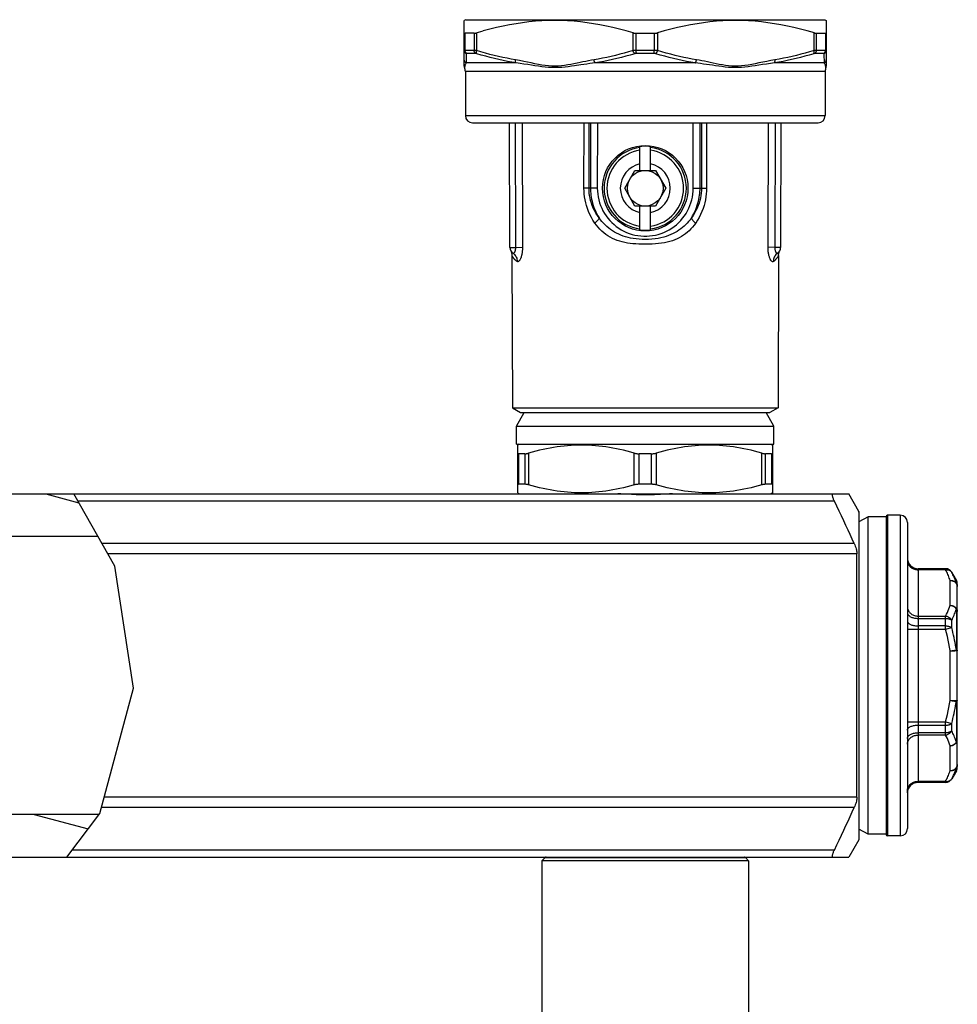
# Model space of a CAD drawing. Extents: x 478 to 588, y -1 to 171.
# Drawn here: x 545 to 584, y 37 to 79 of the extents above; entities that cross this region are included whole.
import ezdxf

# ---------------------------------------------------------------- set-up
doc = ezdxf.new("R2010")
doc.units = 0
doc.header["$LTSCALE"] = 10
doc.header["$MEASUREMENT"] = 0
doc.layers.get('0').update_dxf_attribs({"linetype": 'CONTINUOUS'})

msp = doc.modelspace()

# ---------------------------------------------------------------- linework, layer by layer
at = {"linetype": 'Continuous'}
for p, q in [((563.454, 78.889), (563.393, 78.853)), ((563.393, 76.926), (563.393, 78.853)), ((563.454, 78.889), (578.572, 78.889)), ((578.572, 78.889), (578.633, 78.853)), ((578.633, 78.853), (578.633, 76.926)), ((563.427, 77.596), (563.427, 78.316)), ((563.805, 78.316), (563.427, 78.316)), ((563.805, 78.316), (563.805, 77.596)), ((563.908, 78.335), (563.908, 77.587)), ((570.499, 77.587), (570.499, 78.335)), ((570.636, 78.316), (571.391, 78.316)), ((570.636, 77.579), (570.636, 78.316)), ((571.391, 78.316), (571.391, 77.596)), ((571.528, 78.335), (571.528, 77.587)), ((578.119, 77.587), (578.119, 78.335)), ((578.222, 77.596), (578.222, 78.316)), ((578.222, 78.316), (578.6, 78.316)), ((578.6, 78.316), (578.6, 77.596)), ((563.805, 77.596), (563.427, 77.596)), ((571.391, 77.596), (570.636, 77.596)), ((578.6, 77.596), (578.222, 77.596)), ((563.868, 77.466), (563.494, 77.466)), ((571.388, 77.466), (570.639, 77.466)), ((578.533, 77.466), (578.158, 77.466)), ((578.555, 77.133), (578.554, 77.21)), ((565.573, 77.068), (563.471, 77.068)), ((573.116, 77.068), (568.911, 77.068)), ((578.556, 77.068), (576.454, 77.068)), ((578.613, 76.911), (578.606, 76.937)), ((578.588, 76.704), (563.438, 76.704)), ((563.438, 76.704), (563.438, 74.847)), ((578.588, 76.704), (578.588, 74.847)), ((563.438, 74.847), (578.588, 74.847)), ((563.738, 74.547), (578.288, 74.547)), ((565.312, 69.298), (565.297, 74.547)), ((565.532, 74.547), (565.547, 69.292)), ((565.826, 74.547), (565.843, 69.3)), ((568.432, 71.79), (568.435, 74.547)), ((568.645, 71.789), (568.648, 74.547)), ((568.708, 74.547), (568.706, 71.789)), ((568.997, 74.547), (568.995, 71.788)), ((573.031, 71.788), (573.029, 74.547)), ((573.321, 71.789), (573.319, 74.547)), ((573.379, 74.547), (573.382, 71.789)), ((573.592, 74.547), (573.594, 71.79)), ((576.184, 69.3), (576.2, 74.547)), ((576.479, 69.299), (576.495, 74.547)), ((576.729, 74.547), (576.714, 69.298)), ((570.788, 72.539), (570.788, 73.558)), ((571.238, 72.539), (571.238, 73.558)), ((570.147, 71.789), (570.58, 72.539)), ((570.58, 72.539), (571.446, 72.539)), ((571.446, 72.539), (571.879, 71.789)), ((568.554, 71.79), (568.432, 71.79)), ((568.6, 71.79), (568.554, 71.79)), ((568.706, 71.789), (568.645, 71.789)), ((568.729, 71.789), (568.706, 71.789)), ((568.788, 71.789), (568.729, 71.789)), ((568.869, 71.788), (568.788, 71.789)), ((568.963, 71.788), (568.869, 71.788)), ((568.995, 71.788), (568.963, 71.788)), ((570.58, 71.039), (570.147, 71.789)), ((571.879, 71.789), (571.446, 71.039)), ((573.158, 71.788), (573.239, 71.789)), ((573.239, 71.789), (573.297, 71.789)), ((573.297, 71.789), (573.321, 71.789)), ((573.321, 71.789), (573.382, 71.789)), ((573.382, 71.789), (573.408, 71.789)), ((573.408, 71.789), (573.448, 71.79)), ((573.448, 71.79), (573.5, 71.79)), ((573.5, 71.79), (573.594, 71.79)), ((571.446, 71.039), (570.58, 71.039)), ((570.788, 70.02), (570.788, 71.039)), ((571.238, 70.02), (571.238, 71.039)), ((565.312, 69.298), (565.547, 69.299)), ((565.547, 69.299), (565.843, 69.3)), ((576.479, 69.299), (576.184, 69.3)), ((576.714, 69.298), (576.555, 69.299)), ((565.349, 69.156), (565.349, 69.156)), ((565.349, 69.155), (565.361, 69.131)), ((565.4, 68.956), (565.418, 62.538)), ((565.428, 69.063), (565.428, 69.063)), ((565.445, 69.05), (565.445, 69.05)), ((576.627, 68.956), (576.608, 62.538)), ((576.666, 69.131), (576.677, 69.155)), ((576.678, 69.156), (576.678, 69.156)), ((565.418, 62.538), (576.608, 62.538)), ((565.418, 62.538), (565.763, 62.339)), ((565.598, 61.761), (565.919, 62.339)), ((565.763, 62.339), (576.263, 62.339)), ((576.428, 61.761), (576.108, 62.339)), ((576.608, 62.538), (576.263, 62.339)), ((565.598, 61.761), (576.428, 61.761)), ((565.598, 61.011), (565.598, 61.761)), ((576.428, 61.011), (576.428, 61.761)), ((565.598, 61.011), (576.428, 61.011)), ((565.704, 61.003), (565.643, 60.968)), ((565.704, 61.003), (576.322, 61.003)), ((576.322, 61.003), (576.383, 60.968)), ((565.643, 58.954), (565.643, 60.968)), ((565.694, 59.318), (565.694, 60.604)), ((565.949, 60.604), (565.694, 60.604)), ((565.949, 60.604), (565.949, 59.318)), ((566.104, 60.632), (566.104, 59.291)), ((570.553, 59.291), (570.553, 60.632)), ((571.268, 60.604), (570.758, 60.604)), ((570.758, 59.318), (570.758, 60.604)), ((571.268, 60.604), (571.268, 59.318)), ((571.474, 60.632), (571.474, 59.291)), ((575.923, 59.291), (575.923, 60.632)), ((576.077, 59.318), (576.077, 60.604)), ((576.332, 60.604), (576.077, 60.604)), ((576.332, 60.604), (576.332, 59.318)), ((576.383, 58.954), (576.383, 60.968)), ((565.949, 59.318), (565.694, 59.318)), ((571.268, 59.318), (570.758, 59.318)), ((576.332, 59.318), (576.077, 59.318)), ((539.258, 58.911), (579.58, 58.911)), ((545.772, 58.911), (547.17, 58.537)), ((548.672, 55.869), (546.959, 58.911)), ((565.643, 58.954), (565.704, 58.919)), ((565.704, 58.919), (576.322, 58.919)), ((576.383, 58.954), (576.322, 58.919)), ((580.005, 58.175), (579.58, 58.911)), ((578.976, 58.611), (547.128, 58.611)), ((580.005, 58.175), (580.005, 44.347)), ((580.013, 58.145), (580.005, 58.175)), ((580.013, 58.145), (580.013, 44.377)), ((580.403, 57.948), (580.013, 57.732)), ((580.403, 44.574), (580.403, 57.948)), ((581.153, 57.948), (580.403, 57.948)), ((581.153, 57.951), (581.153, 44.571)), ((581.213, 58.011), (581.213, 44.511)), ((581.753, 58.011), (581.213, 58.011)), ((581.753, 58.011), (581.753, 44.511)), ((582.053, 57.711), (582.053, 44.811)), ((547.973, 57.111), (539.216, 57.111)), ((579.81, 56.825), (548.134, 56.825)), ((579.927, 56.389), (548.379, 56.389)), ((579.927, 46.133), (579.927, 56.389)), ((549.458, 50.729), (548.672, 55.869)), ((582.503, 55.761), (582.503, 46.761)), ((583.659, 55.761), (582.503, 55.761)), ((583.659, 55.757), (582.503, 55.757)), ((583.659, 55.717), (582.503, 55.717)), ((583.659, 55.717), (583.659, 55.761)), ((583.919, 55.608), (583.919, 55.611)), ((584.112, 55.276), (583.919, 55.611)), ((583.853, 54.219), (583.853, 55.266)), ((584.112, 55.152), (584.112, 55.276)), ((584.153, 47.397), (584.153, 55.126)), ((584.112, 54.064), (584.112, 52.349)), ((582.503, 53.768), (583.659, 53.768)), ((582.503, 53.668), (583.659, 53.668)), ((583.659, 53.211), (583.659, 53.768)), ((583.919, 53.281), (583.919, 53.588)), ((582.053, 53.211), (583.659, 53.211)), ((583.659, 53.35), (582.503, 53.35)), ((583.659, 53.211), (583.919, 53.281)), ((583.853, 52.308), (584.112, 52.349)), ((583.853, 50.214), (583.853, 52.309)), ((584.113, 52.309), (584.143, 52.308)), ((584.143, 52.308), (584.151, 52.308)), ((584.151, 52.308), (584.153, 52.308)), ((548.049, 45.448), (549.458, 50.729)), ((583.853, 50.214), (584.113, 50.214)), ((583.853, 50.214), (584.112, 50.173)), ((584.113, 50.214), (584.143, 50.214)), ((584.112, 50.173), (584.112, 48.459)), ((582.053, 49.311), (583.659, 49.311)), ((582.503, 49.172), (583.659, 49.172)), ((583.659, 48.755), (583.659, 49.311)), ((583.659, 49.311), (583.919, 49.242)), ((583.919, 48.934), (583.919, 49.242)), ((583.659, 48.854), (582.503, 48.854)), ((583.659, 48.755), (582.503, 48.755)), ((583.853, 47.256), (583.853, 48.304)), ((584.112, 47.247), (584.112, 47.371)), ((584.134, 47.427), (584.142, 47.449)), ((584.112, 47.247), (583.919, 46.911)), ((583.919, 46.911), (583.919, 46.915)), ((582.503, 46.805), (583.659, 46.805)), ((582.503, 46.765), (583.659, 46.765)), ((583.659, 46.761), (582.503, 46.761)), ((583.659, 46.761), (583.659, 46.805)), ((579.927, 46.133), (548.232, 46.133)), ((579.81, 45.697), (548.116, 45.697)), ((548.022, 45.411), (539.216, 45.411)), ((545.278, 45.411), (547.559, 44.8)), ((546.659, 43.611), (548.049, 45.448)), ((580.403, 44.574), (580.013, 44.79)), ((581.153, 44.574), (580.403, 44.574)), ((581.753, 44.511), (581.213, 44.511)), ((580.005, 44.347), (579.58, 43.611)), ((580.013, 44.377), (580.005, 44.347)), ((538.673, 43.611), (579.58, 43.611)), ((578.976, 43.911), (546.886, 43.911)), ((566.663, 43.461), (566.796, 43.594)), ((566.796, 43.594), (575.231, 43.594)), ((575.363, 43.461), (575.231, 43.594)), ((566.663, 43.461), (566.663, 23.061)), ((575.363, 43.461), (566.663, 43.461)), ((575.363, 43.461), (575.363, 23.061))]:
    msp.add_line(p, q, dxfattribs=at)
for points in [[(570.499, 78.335), (570.215, 78.417), (569.934, 78.492), (569.655, 78.56), (569.379, 78.62), (569.106, 78.674), (568.833, 78.721), (568.561, 78.761), (568.289, 78.794), (568.018, 78.82), (567.746, 78.838), (567.475, 78.85), (567.203, 78.853), (566.932, 78.85), (566.66, 78.838), (566.389, 78.82), (566.117, 78.794), (565.846, 78.761), (565.573, 78.721), (565.301, 78.674), (565.027, 78.62), (564.751, 78.559), (564.473, 78.492), (564.191, 78.417)], [(578.133, 78.331), (577.835, 78.417), (577.554, 78.492), (577.275, 78.56), (576.999, 78.62), (576.726, 78.674), (576.453, 78.721), (576.181, 78.761), (575.909, 78.794), (575.638, 78.82), (575.366, 78.838), (575.095, 78.85), (574.823, 78.853), (574.552, 78.85), (574.28, 78.838), (574.009, 78.82), (573.737, 78.794), (573.466, 78.761), (573.193, 78.721), (572.921, 78.674), (572.647, 78.62), (572.371, 78.559), (572.093, 78.492), (571.811, 78.417), (571.528, 78.335)], [(563.805, 78.316), (563.814, 78.317), (563.823, 78.317), (563.833, 78.319), (563.844, 78.32), (563.856, 78.322), (563.868, 78.325), (563.881, 78.328), (563.894, 78.331), (564.191, 78.417)], [(563.393, 78.335), (563.394, 78.331), (563.395, 78.328), (563.397, 78.325), (563.4, 78.322), (563.404, 78.32), (563.409, 78.319), (563.414, 78.317), (563.42, 78.317), (563.427, 78.316)], [(570.499, 78.335), (570.513, 78.331), (570.528, 78.328), (570.543, 78.325), (570.558, 78.322), (570.573, 78.32), (570.589, 78.319), (570.604, 78.317), (570.62, 78.317), (570.636, 78.316)], [(571.391, 78.316), (571.407, 78.317), (571.423, 78.317), (571.438, 78.319), (571.454, 78.32), (571.469, 78.322), (571.484, 78.325), (571.499, 78.328), (571.514, 78.331), (571.528, 78.335)], [(578.133, 78.331), (578.146, 78.328), (578.159, 78.325), (578.171, 78.322), (578.182, 78.32), (578.193, 78.319), (578.203, 78.317), (578.213, 78.317), (578.222, 78.316)], [(578.6, 78.316), (578.606, 78.317), (578.613, 78.317), (578.618, 78.319), (578.623, 78.32), (578.626, 78.322), (578.629, 78.325), (578.632, 78.328), (578.633, 78.331), (578.633, 78.335)], [(563.427, 77.596), (563.417, 77.596), (563.409, 77.595), (563.402, 77.594), (563.397, 77.592), (563.394, 77.59), (563.393, 77.587)], [(563.477, 77.457), (563.461, 77.466), (563.446, 77.476), (563.433, 77.489), (563.421, 77.503), (563.411, 77.518), (563.403, 77.534), (563.398, 77.551), (563.394, 77.569), (563.393, 77.587)], [(563.494, 77.466), (563.481, 77.476), (563.469, 77.487), (563.458, 77.5), (563.449, 77.514), (563.441, 77.529), (563.435, 77.545), (563.431, 77.562), (563.428, 77.579), (563.427, 77.596)], [(563.908, 77.587), (563.888, 77.59), (563.868, 77.592), (563.85, 77.594), (563.834, 77.595), (563.819, 77.596), (563.805, 77.596)], [(563.868, 77.466), (563.856, 77.476), (563.845, 77.487), (563.835, 77.5), (563.826, 77.514), (563.818, 77.529), (563.813, 77.545), (563.808, 77.562), (563.806, 77.579), (563.805, 77.596)], [(563.92, 77.457), (563.914, 77.466), (563.909, 77.476), (563.905, 77.489), (563.903, 77.503), (563.901, 77.518), (563.901, 77.534), (563.902, 77.551), (563.904, 77.569), (563.908, 77.587)], [(565.55, 77.198), (565.372, 77.229), (565.193, 77.263), (565.013, 77.3), (564.832, 77.34), (564.65, 77.383), (564.466, 77.429), (564.282, 77.479), (564.095, 77.531), (563.908, 77.587)], [(570.499, 77.587), (570.312, 77.531), (570.127, 77.479), (569.942, 77.43), (569.759, 77.383), (569.576, 77.34), (569.394, 77.3), (569.214, 77.263), (569.035, 77.229), (568.856, 77.198)], [(570.636, 77.596), (570.612, 77.596), (570.588, 77.595), (570.565, 77.594), (570.542, 77.592), (570.52, 77.59), (570.499, 77.587)], [(570.57, 77.457), (570.56, 77.466), (570.55, 77.476), (570.541, 77.489), (570.532, 77.503), (570.523, 77.518), (570.516, 77.534), (570.509, 77.551), (570.503, 77.569), (570.499, 77.587)], [(570.639, 77.466), (570.638, 77.476), (570.638, 77.487), (570.637, 77.5), (570.637, 77.514), (570.636, 77.529), (570.636, 77.545), (570.636, 77.562), (570.636, 77.579)], [(571.388, 77.466), (571.388, 77.476), (571.389, 77.487), (571.39, 77.5), (571.39, 77.514), (571.39, 77.529), (571.391, 77.545), (571.391, 77.562), (571.391, 77.579), (571.391, 77.596)], [(571.528, 77.587), (571.507, 77.59), (571.484, 77.592), (571.462, 77.594), (571.438, 77.595), (571.415, 77.596), (571.391, 77.596)], [(571.457, 77.457), (571.467, 77.466), (571.477, 77.476), (571.486, 77.489), (571.495, 77.503), (571.503, 77.518), (571.511, 77.534), (571.518, 77.551), (571.523, 77.569), (571.528, 77.587)], [(573.17, 77.198), (572.992, 77.229), (572.813, 77.263), (572.632, 77.3), (572.451, 77.34), (572.268, 77.383), (572.085, 77.43), (571.9, 77.479), (571.714, 77.531), (571.528, 77.587)], [(578.119, 77.587), (577.932, 77.531), (577.747, 77.479), (577.562, 77.43), (577.379, 77.383), (577.196, 77.34), (577.014, 77.3), (576.834, 77.263), (576.655, 77.229), (576.476, 77.198)], [(578.107, 77.457), (578.113, 77.466), (578.118, 77.476), (578.121, 77.489), (578.124, 77.503), (578.125, 77.518), (578.126, 77.534), (578.125, 77.551), (578.122, 77.569), (578.119, 77.587)], [(578.222, 77.596), (578.208, 77.596), (578.193, 77.595), (578.176, 77.594), (578.158, 77.592), (578.139, 77.59), (578.119, 77.587)], [(578.158, 77.466), (578.171, 77.476), (578.182, 77.487), (578.192, 77.5), (578.201, 77.514), (578.208, 77.529), (578.214, 77.545), (578.218, 77.562), (578.221, 77.579), (578.222, 77.596)], [(578.533, 77.466), (578.546, 77.476), (578.558, 77.487), (578.568, 77.5), (578.578, 77.514), (578.585, 77.529), (578.591, 77.545), (578.596, 77.562), (578.599, 77.579), (578.6, 77.596)], [(578.55, 77.457), (578.566, 77.466), (578.581, 77.476), (578.594, 77.489), (578.606, 77.503), (578.615, 77.518), (578.623, 77.534), (578.629, 77.551), (578.632, 77.569), (578.633, 77.587)], [(578.633, 77.587), (578.632, 77.59), (578.63, 77.592), (578.625, 77.594), (578.618, 77.595), (578.61, 77.596), (578.6, 77.596)], [(563.471, 77.068), (563.456, 77.077), (563.442, 77.088), (563.43, 77.101), (563.419, 77.115), (563.41, 77.13), (563.403, 77.146), (563.398, 77.163), (563.394, 77.18), (563.393, 77.198)], [(563.474, 77.3), (563.474, 77.253), (563.472, 77.133)], [(563.477, 77.457), (563.476, 77.401), (563.474, 77.3)], [(563.494, 77.466), (563.489, 77.466), (563.484, 77.465), (563.481, 77.464), (563.479, 77.462), (563.477, 77.46), (563.477, 77.457)], [(563.92, 77.457), (563.91, 77.46), (563.9, 77.462), (563.891, 77.464), (563.883, 77.465), (563.875, 77.466), (563.868, 77.466)], [(565.573, 77.068), (565.393, 77.099), (565.213, 77.133), (565.032, 77.17), (564.849, 77.21), (564.666, 77.253), (564.482, 77.299), (564.296, 77.349), (564.109, 77.401), (563.92, 77.457)], [(565.573, 77.068), (565.567, 77.077), (565.561, 77.088), (565.556, 77.101), (565.553, 77.115), (565.55, 77.13), (565.549, 77.146), (565.548, 77.163), (565.549, 77.18), (565.55, 77.198)], [(568.856, 77.198), (568.744, 77.178), (568.629, 77.157), (568.512, 77.134), (568.39, 77.11), (568.266, 77.084), (568.141, 77.058), (568.013, 77.031), (567.884, 77.005), (567.753, 76.981), (567.62, 76.96), (567.486, 76.942), (567.351, 76.931), (567.215, 76.927), (567.078, 76.931), (566.94, 76.94), (566.801, 76.957), (566.661, 76.98), (566.517, 77.007), (566.369, 77.036), (566.216, 77.069), (566.058, 77.101), (565.894, 77.133), (565.725, 77.166), (565.55, 77.198)], [(568.911, 77.068), (568.902, 77.077), (568.894, 77.088), (568.886, 77.101), (568.879, 77.115), (568.873, 77.13), (568.867, 77.146), (568.863, 77.163), (568.859, 77.18), (568.856, 77.198)], [(570.57, 77.457), (570.381, 77.401), (570.194, 77.349), (570.008, 77.3), (569.822, 77.254), (569.638, 77.21), (569.454, 77.17), (569.273, 77.133), (569.091, 77.099), (568.911, 77.068)], [(570.639, 77.466), (570.627, 77.466), (570.615, 77.465), (570.603, 77.464), (570.592, 77.462), (570.581, 77.46), (570.57, 77.457)], [(571.457, 77.457), (571.446, 77.46), (571.435, 77.462), (571.423, 77.464), (571.412, 77.465), (571.4, 77.466), (571.388, 77.466)], [(573.116, 77.068), (572.935, 77.099), (572.754, 77.133), (572.572, 77.17), (572.389, 77.21), (572.204, 77.254), (572.019, 77.3), (571.833, 77.349), (571.645, 77.401), (571.457, 77.457)], [(573.116, 77.068), (573.124, 77.077), (573.133, 77.088), (573.14, 77.101), (573.147, 77.115), (573.154, 77.13), (573.159, 77.146), (573.164, 77.163), (573.168, 77.18), (573.17, 77.198)], [(576.476, 77.198), (576.299, 77.165), (576.127, 77.132), (575.961, 77.1), (575.801, 77.067), (575.646, 77.034), (575.496, 77.004), (575.351, 76.978), (575.211, 76.955), (575.071, 76.939), (574.932, 76.93), (574.795, 76.928), (574.659, 76.932), (574.524, 76.944), (574.391, 76.963), (574.259, 76.984), (574.129, 77.007), (574.001, 77.034), (573.875, 77.06), (573.751, 77.086), (573.628, 77.112), (573.509, 77.136), (573.393, 77.158), (573.28, 77.179), (573.17, 77.198)], [(578.107, 77.457), (577.919, 77.401), (577.732, 77.349), (577.547, 77.3), (577.362, 77.254), (577.178, 77.21), (576.995, 77.17), (576.814, 77.133), (576.634, 77.099), (576.454, 77.068)], [(576.454, 77.068), (576.46, 77.077), (576.466, 77.088), (576.47, 77.101), (576.474, 77.115), (576.476, 77.13), (576.478, 77.146), (576.479, 77.163), (576.478, 77.18), (576.476, 77.198)], [(578.158, 77.466), (578.152, 77.466), (578.144, 77.465), (578.136, 77.464), (578.127, 77.462), (578.117, 77.46), (578.107, 77.457)], [(578.55, 77.457), (578.55, 77.46), (578.548, 77.462), (578.546, 77.464), (578.542, 77.465), (578.538, 77.466), (578.533, 77.466)], [(578.554, 77.21), (578.552, 77.3), (578.55, 77.457)], [(578.556, 77.068), (578.571, 77.077), (578.585, 77.088), (578.597, 77.101), (578.608, 77.115), (578.617, 77.13), (578.624, 77.146), (578.629, 77.163), (578.632, 77.18), (578.633, 77.198)], [(563.393, 76.926), (563.394, 76.91), (563.397, 76.893), (563.402, 76.877), (563.405, 76.868)], [(563.414, 76.913), (563.408, 76.891), (563.406, 76.875), (563.405, 76.868)], [(563.471, 77.068), (563.459, 77.046), (563.448, 77.021), (563.437, 76.996), (563.428, 76.967), (563.421, 76.938), (563.414, 76.913)], [(563.472, 77.133), (563.471, 77.099), (563.471, 77.068)], [(568.04, 76.945), (567.907, 76.926), (567.772, 76.908), (567.636, 76.893), (567.498, 76.88), (567.36, 76.871), (567.221, 76.869), (567.082, 76.871), (566.942, 76.878), (566.802, 76.891), (566.661, 76.907), (566.517, 76.927), (566.37, 76.949), (566.218, 76.972), (566.063, 76.997), (565.904, 77.021), (565.741, 77.045), (565.573, 77.068)], [(568.911, 77.068), (568.796, 77.054), (568.677, 77.038), (568.555, 77.021), (568.43, 77.003), (568.302, 76.984), (568.04, 76.945)], [(576.454, 77.068), (576.283, 77.045), (576.117, 77.021), (575.956, 76.996), (575.798, 76.971), (575.646, 76.947), (575.496, 76.925), (575.351, 76.906), (575.21, 76.889), (575.069, 76.877), (574.929, 76.87), (574.789, 76.869), (574.65, 76.872), (574.512, 76.881), (574.375, 76.894), (574.239, 76.91), (574.106, 76.928), (573.973, 76.947), (573.843, 76.966), (573.715, 76.986), (573.589, 77.004), (573.465, 77.022), (573.346, 77.039), (573.229, 77.054), (573.116, 77.068)], [(578.556, 77.068), (578.555, 77.099), (578.555, 77.133)], [(578.606, 76.937), (578.599, 76.966), (578.59, 76.995), (578.579, 77.021), (578.567, 77.046), (578.556, 77.068)], [(578.622, 76.868), (578.621, 76.874), (578.619, 76.89), (578.613, 76.911)], [(578.622, 76.868), (578.625, 76.877), (578.63, 76.893), (578.632, 76.91), (578.633, 76.926)], [(570.788, 73.558), (570.813, 73.561), (570.838, 73.564), (570.863, 73.566), (570.888, 73.568), (570.913, 73.569), (570.938, 73.57), (570.963, 73.571), (570.988, 73.572), (571.013, 73.572)], [(571.013, 73.572), (571.038, 73.572), (571.063, 73.571), (571.089, 73.57), (571.114, 73.569), (571.139, 73.568), (571.164, 73.566), (571.189, 73.564), (571.213, 73.561), (571.238, 73.558)], [(568.89, 70.321), (568.813, 70.44), (568.744, 70.561), (568.682, 70.683), (568.627, 70.806), (568.579, 70.931), (568.539, 71.056), (568.505, 71.18), (568.478, 71.304), (568.458, 71.427), (568.443, 71.549), (568.435, 71.67), (568.432, 71.79)], [(568.645, 71.789), (568.633, 71.789), (568.6, 71.79)], [(569.072, 70.539), (569.001, 70.639), (568.936, 70.742), (568.878, 70.846), (568.827, 70.951), (568.783, 71.057), (568.745, 71.163), (568.713, 71.268), (568.688, 71.374), (568.669, 71.479), (568.656, 71.583), (568.648, 71.687), (568.645, 71.789)], [(568.706, 71.789), (568.707, 71.719), (568.71, 71.647), (568.716, 71.571), (568.724, 71.492), (568.736, 71.411), (568.752, 71.327), (568.771, 71.242), (568.794, 71.155), (568.821, 71.068), (568.852, 70.979), (568.887, 70.89), (568.927, 70.801), (568.971, 70.713), (569.019, 70.626), (569.072, 70.539)], [(568.995, 71.788), (568.999, 71.664), (569.01, 71.542), (569.029, 71.42), (569.055, 71.299), (569.089, 71.178), (569.13, 71.061), (569.179, 70.947), (569.234, 70.835), (569.296, 70.727), (569.364, 70.624), (569.439, 70.524), (569.52, 70.429), (569.606, 70.34), (569.698, 70.256), (569.795, 70.178), (569.896, 70.106), (570.002, 70.04), (570.112, 69.981), (570.224, 69.929), (570.341, 69.884), (570.459, 69.846), (570.579, 69.816), (570.702, 69.793), (570.825, 69.777), (570.949, 69.77), (571.074, 69.77), (571.198, 69.777), (571.321, 69.792), (571.444, 69.815), (571.564, 69.845), (571.683, 69.883), (571.799, 69.928), (571.912, 69.98), (572.021, 70.038), (572.127, 70.104), (572.229, 70.176), (572.326, 70.254), (572.418, 70.338), (572.505, 70.427), (572.585, 70.521), (572.661, 70.621), (572.729, 70.725), (572.791, 70.832), (572.847, 70.944), (572.895, 71.059), (572.937, 71.176), (572.971, 71.296), (572.997, 71.417), (573.016, 71.54), (573.028, 71.663), (573.031, 71.788)], [(572.954, 70.539), (573.008, 70.626), (573.056, 70.714), (573.1, 70.802), (573.14, 70.891), (573.175, 70.98), (573.206, 71.069), (573.233, 71.157), (573.256, 71.244), (573.275, 71.329), (573.29, 71.412), (573.302, 71.493), (573.311, 71.572), (573.317, 71.647), (573.32, 71.72), (573.321, 71.789)], [(573.382, 71.789), (573.379, 71.687), (573.371, 71.584), (573.358, 71.48), (573.339, 71.374), (573.313, 71.269), (573.282, 71.163), (573.244, 71.057), (573.2, 70.951), (573.149, 70.846), (573.091, 70.742), (573.026, 70.639), (572.954, 70.539)], [(573.031, 71.788), (573.064, 71.788), (573.158, 71.788)], [(573.594, 71.79), (573.592, 71.67), (573.584, 71.55), (573.569, 71.428), (573.548, 71.305), (573.522, 71.18), (573.488, 71.056), (573.447, 70.931), (573.4, 70.806), (573.345, 70.683), (573.283, 70.561), (573.214, 70.44), (573.137, 70.321)], [(569.072, 70.539), (569.067, 70.522), (569.057, 70.503), (569.043, 70.481), (569.025, 70.457), (569.004, 70.432), (568.98, 70.406), (568.952, 70.378), (568.922, 70.35), (568.89, 70.321)], [(571.013, 69.628), (570.879, 69.631), (570.75, 69.639), (570.626, 69.651), (570.509, 69.668), (570.397, 69.689), (570.29, 69.714), (570.187, 69.743), (570.087, 69.776), (569.991, 69.812), (569.898, 69.852), (569.808, 69.896), (569.72, 69.943), (569.635, 69.995), (569.553, 70.051), (569.474, 70.11), (569.398, 70.173), (569.325, 70.24), (569.256, 70.311), (569.191, 70.384), (569.13, 70.46), (569.072, 70.539)], [(572.954, 70.539), (572.899, 70.463), (572.841, 70.391), (572.781, 70.321), (572.717, 70.255), (572.651, 70.193), (572.581, 70.133), (572.509, 70.077), (572.434, 70.023), (572.355, 69.972), (572.273, 69.924), (572.186, 69.879), (572.095, 69.837), (571.998, 69.797), (571.897, 69.761), (571.789, 69.729), (571.675, 69.7), (571.555, 69.675), (571.429, 69.655), (571.296, 69.641), (571.157, 69.632), (571.013, 69.628)], [(572.954, 70.539), (572.96, 70.522), (572.97, 70.503), (572.984, 70.481), (573.001, 70.457), (573.022, 70.432), (573.047, 70.406), (573.074, 70.378), (573.104, 70.35), (573.137, 70.321)], [(571.013, 69.43), (570.877, 69.431), (570.745, 69.435), (570.618, 69.442), (570.496, 69.451), (570.379, 69.464), (570.264, 69.481), (570.153, 69.502), (570.045, 69.527), (569.939, 69.556), (569.835, 69.591), (569.734, 69.631), (569.635, 69.676), (569.538, 69.726), (569.444, 69.783), (569.353, 69.844), (569.266, 69.912), (569.182, 69.984), (569.102, 70.062), (569.027, 70.143), (568.956, 70.23), (568.89, 70.321)], [(573.137, 70.321), (573.073, 70.234), (573.006, 70.151), (572.936, 70.073), (572.863, 70), (572.786, 69.932), (572.706, 69.868), (572.623, 69.809), (572.537, 69.754), (572.447, 69.704), (572.353, 69.658), (572.256, 69.615), (572.154, 69.578), (572.047, 69.544), (571.936, 69.515), (571.819, 69.491), (571.697, 69.471), (571.57, 69.455), (571.439, 69.444), (571.302, 69.435), (571.16, 69.431), (571.013, 69.43)], [(571.013, 70.006), (570.988, 70.007), (570.963, 70.007), (570.938, 70.008), (570.913, 70.009), (570.888, 70.011), (570.863, 70.012), (570.838, 70.015), (570.813, 70.017), (570.788, 70.02)], [(571.238, 70.02), (571.213, 70.017), (571.189, 70.015), (571.164, 70.012), (571.139, 70.011), (571.114, 70.009), (571.089, 70.008), (571.063, 70.007), (571.038, 70.007), (571.013, 70.006)], [(565.547, 69.292), (565.547, 69.285), (565.547, 69.278), (565.547, 69.271), (565.546, 69.263), (565.546, 69.256), (565.545, 69.248), (565.545, 69.239), (565.544, 69.231), (565.543, 69.222), (565.542, 69.214), (565.54, 69.205), (565.539, 69.196), (565.537, 69.187), (565.535, 69.178), (565.533, 69.168), (565.531, 69.159), (565.529, 69.15), (565.526, 69.141), (565.523, 69.131), (565.52, 69.122), (565.516, 69.113), (565.513, 69.104), (565.509, 69.095), (565.504, 69.087), (565.5, 69.079), (565.495, 69.071), (565.49, 69.065), (565.484, 69.059), (565.479, 69.054), (565.473, 69.05), (565.467, 69.047), (565.462, 69.046), (565.456, 69.046), (565.45, 69.047), (565.445, 69.05)], [(565.843, 69.3), (565.843, 69.284), (565.843, 69.267), (565.842, 69.25), (565.842, 69.233), (565.841, 69.214), (565.84, 69.196), (565.839, 69.177), (565.837, 69.157), (565.835, 69.137), (565.833, 69.116), (565.83, 69.095), (565.828, 69.074), (565.824, 69.053), (565.821, 69.031), (565.816, 69.009), (565.812, 68.987), (565.807, 68.964), (565.801, 68.942), (565.795, 68.92), (565.789, 68.897), (565.782, 68.875), (565.774, 68.853), (565.765, 68.832), (565.756, 68.811), (565.747, 68.791), (565.736, 68.771), (565.726, 68.754), (565.714, 68.738), (565.702, 68.723), (565.69, 68.712), (565.677, 68.703), (565.665, 68.696), (565.652, 68.693), (565.639, 68.693), (565.627, 68.696), (565.614, 68.703)], [(576.412, 68.703), (576.407, 68.7), (576.402, 68.697), (576.397, 68.695), (576.392, 68.693), (576.386, 68.692), (576.38, 68.692), (576.373, 68.693), (576.367, 68.694), (576.36, 68.697), (576.353, 68.701), (576.345, 68.705), (576.337, 68.711), (576.329, 68.719), (576.321, 68.728), (576.312, 68.738), (576.303, 68.75), (576.294, 68.765), (576.285, 68.781), (576.276, 68.799), (576.266, 68.819), (576.257, 68.842), (576.248, 68.868), (576.238, 68.896), (576.229, 68.926), (576.221, 68.96), (576.213, 68.995), (576.206, 69.033), (576.199, 69.074), (576.194, 69.116), (576.189, 69.16), (576.186, 69.205), (576.184, 69.252), (576.184, 69.3)], [(576.582, 69.05), (576.58, 69.049), (576.577, 69.048), (576.575, 69.047), (576.572, 69.046), (576.57, 69.046), (576.567, 69.046), (576.564, 69.046), (576.561, 69.047), (576.558, 69.048), (576.555, 69.049), (576.552, 69.051), (576.548, 69.054), (576.545, 69.057), (576.541, 69.06), (576.537, 69.065), (576.533, 69.07), (576.529, 69.076), (576.525, 69.083), (576.521, 69.09), (576.516, 69.099), (576.512, 69.108), (576.508, 69.119), (576.504, 69.131), (576.5, 69.143), (576.496, 69.157), (576.492, 69.172), (576.489, 69.188), (576.486, 69.205), (576.484, 69.222), (576.482, 69.241), (576.48, 69.26), (576.48, 69.279), (576.479, 69.299)], [(576.555, 69.299), (576.506, 69.299), (576.479, 69.299)], [(565.361, 69.131), (565.371, 69.107), (565.38, 69.082)], [(565.38, 69.082), (565.387, 69.056), (565.393, 69.03), (565.397, 69.004), (565.399, 68.977), (565.4, 68.957)], [(565.614, 68.703), (565.602, 68.712), (565.59, 68.722), (565.577, 68.732), (565.564, 68.743), (565.551, 68.755), (565.539, 68.767), (565.526, 68.779), (565.514, 68.792), (565.502, 68.805), (565.491, 68.818), (565.48, 68.832), (565.469, 68.846), (565.459, 68.859), (565.45, 68.872), (565.441, 68.885), (565.433, 68.898), (565.426, 68.909), (565.42, 68.92), (565.414, 68.93), (565.409, 68.939), (565.405, 68.946), (565.403, 68.951), (565.401, 68.955), (565.4, 68.957), (565.4, 68.957)], [(565.445, 69.05), (565.48, 69.023), (565.512, 68.993), (565.54, 68.958), (565.564, 68.921), (565.584, 68.881), (565.599, 68.838), (565.609, 68.794), (565.614, 68.749), (565.614, 68.703)], [(576.582, 69.05), (576.547, 69.023), (576.515, 68.993), (576.487, 68.958), (576.463, 68.921), (576.443, 68.881), (576.428, 68.838), (576.418, 68.794), (576.413, 68.749), (576.412, 68.703)], [(576.627, 68.957), (576.627, 68.956), (576.626, 68.954), (576.624, 68.95), (576.621, 68.945), (576.617, 68.937), (576.612, 68.928), (576.606, 68.918), (576.599, 68.906), (576.591, 68.894), (576.583, 68.881), (576.574, 68.867), (576.563, 68.853), (576.553, 68.839), (576.541, 68.825), (576.529, 68.811), (576.517, 68.797), (576.504, 68.783), (576.491, 68.769), (576.477, 68.757), (576.464, 68.744), (576.45, 68.733), (576.437, 68.722), (576.425, 68.712), (576.412, 68.703)], [(576.627, 68.957), (576.628, 68.977), (576.63, 69.004), (576.634, 69.03), (576.639, 69.056), (576.646, 69.082), (576.655, 69.107), (576.666, 69.131)], [(565.643, 60.632), (565.644, 60.626), (565.646, 60.621), (565.649, 60.616), (565.654, 60.613), (565.66, 60.61), (565.667, 60.607), (565.675, 60.605), (565.684, 60.604), (565.694, 60.604)], [(565.949, 60.604), (565.963, 60.604), (565.977, 60.605), (565.992, 60.607), (566.009, 60.61), (566.026, 60.613), (566.044, 60.616), (566.063, 60.621), (566.083, 60.626), (566.104, 60.632)], [(570.553, 60.632), (570.4, 60.674), (570.248, 60.714), (570.097, 60.751), (569.948, 60.785), (569.799, 60.817), (569.651, 60.845), (569.504, 60.87), (569.357, 60.893), (569.21, 60.913), (569.063, 60.929), (568.916, 60.943), (568.769, 60.954), (568.622, 60.962), (568.475, 60.966), (568.328, 60.968), (568.181, 60.966), (568.034, 60.962), (567.888, 60.954), (567.741, 60.943), (567.594, 60.929), (567.447, 60.913), (567.3, 60.893), (567.153, 60.87), (567.005, 60.845), (566.857, 60.816), (566.709, 60.785), (566.559, 60.751), (566.409, 60.714), (566.257, 60.674), (566.104, 60.632)], [(570.553, 60.632), (570.574, 60.626), (570.596, 60.621), (570.618, 60.616), (570.641, 60.613), (570.664, 60.61), (570.688, 60.607), (570.711, 60.605), (570.735, 60.604), (570.758, 60.604)], [(571.268, 60.604), (571.292, 60.604), (571.316, 60.605), (571.339, 60.607), (571.362, 60.61), (571.385, 60.613), (571.408, 60.616), (571.431, 60.621), (571.453, 60.626), (571.474, 60.632)], [(575.923, 60.632), (575.77, 60.674), (575.618, 60.714), (575.467, 60.751), (575.318, 60.785), (575.169, 60.817), (575.021, 60.845), (574.874, 60.87), (574.727, 60.893), (574.58, 60.913), (574.433, 60.929), (574.286, 60.943), (574.139, 60.954), (573.992, 60.962), (573.845, 60.966), (573.698, 60.968), (573.551, 60.966), (573.404, 60.962), (573.258, 60.954), (573.111, 60.943), (572.964, 60.929), (572.817, 60.913), (572.67, 60.893), (572.523, 60.87), (572.375, 60.845), (572.227, 60.816), (572.079, 60.785), (571.929, 60.751), (571.779, 60.714), (571.627, 60.674), (571.474, 60.632)], [(575.923, 60.632), (575.943, 60.626), (575.963, 60.621), (575.983, 60.616), (576.001, 60.613), (576.018, 60.61), (576.034, 60.607), (576.05, 60.605), (576.064, 60.604), (576.077, 60.604)], [(576.332, 60.604), (576.343, 60.604), (576.352, 60.605), (576.36, 60.607), (576.367, 60.61), (576.373, 60.613), (576.377, 60.616), (576.381, 60.621), (576.383, 60.626), (576.383, 60.632)], [(565.694, 59.318), (565.684, 59.318), (565.675, 59.317), (565.667, 59.315), (565.66, 59.313), (565.654, 59.31), (565.649, 59.306), (565.646, 59.302), (565.644, 59.297), (565.643, 59.291)], [(566.104, 59.291), (566.083, 59.297), (566.063, 59.302), (566.044, 59.306), (566.026, 59.31), (566.009, 59.313), (565.992, 59.315), (565.977, 59.317), (565.963, 59.318), (565.949, 59.318)], [(570.758, 59.318), (570.735, 59.318), (570.711, 59.317), (570.688, 59.315), (570.664, 59.313), (570.641, 59.31), (570.618, 59.306), (570.596, 59.302), (570.574, 59.297), (570.553, 59.291)], [(571.474, 59.291), (571.453, 59.297), (571.431, 59.302), (571.408, 59.306), (571.385, 59.31), (571.362, 59.313), (571.339, 59.315), (571.316, 59.317), (571.292, 59.318), (571.268, 59.318)], [(576.077, 59.318), (576.064, 59.318), (576.05, 59.317), (576.034, 59.315), (576.018, 59.313), (576.001, 59.31), (575.983, 59.306), (575.963, 59.302), (575.943, 59.297), (575.923, 59.291)], [(576.383, 59.291), (576.383, 59.297), (576.381, 59.302), (576.377, 59.306), (576.373, 59.31), (576.367, 59.313), (576.36, 59.315), (576.352, 59.317), (576.343, 59.318), (576.332, 59.318)], [(570.553, 59.291), (570.4, 59.248), (570.248, 59.208), (570.097, 59.171), (569.948, 59.137), (569.799, 59.106), (569.651, 59.078), (569.504, 59.052), (569.357, 59.029), (569.21, 59.01), (569.063, 58.993), (568.916, 58.979), (568.769, 58.968), (568.622, 58.961), (568.475, 58.956), (568.328, 58.954), (568.181, 58.956), (568.034, 58.961), (567.888, 58.968), (567.741, 58.979), (567.594, 58.993), (567.447, 59.01), (567.3, 59.029), (567.153, 59.052), (567.005, 59.078), (566.857, 59.106), (566.709, 59.137), (566.559, 59.171), (566.409, 59.208), (566.257, 59.248), (566.104, 59.291)], [(570.304, 58.896), (570.241, 58.899), (570.177, 58.903), (570.113, 58.905), (570.05, 58.908), (569.987, 58.91), (569.924, 58.911), (569.861, 58.911)], [(572.166, 58.911), (572.103, 58.911), (572.04, 58.91), (571.976, 58.908), (571.913, 58.905), (571.85, 58.903), (571.786, 58.899), (571.722, 58.896), (571.658, 58.893), (571.594, 58.889), (571.53, 58.886), (571.466, 58.883), (571.401, 58.88), (571.337, 58.877), (571.272, 58.875), (571.208, 58.873), (571.143, 58.872), (571.078, 58.871), (571.013, 58.871)], [(575.923, 59.291), (575.77, 59.248), (575.618, 59.208), (575.467, 59.171), (575.318, 59.137), (575.169, 59.106), (575.021, 59.078), (574.874, 59.052), (574.727, 59.029), (574.58, 59.01), (574.433, 58.993), (574.286, 58.979), (574.139, 58.968), (573.992, 58.961), (573.845, 58.956), (573.698, 58.954), (573.551, 58.956), (573.404, 58.961), (573.258, 58.968), (573.111, 58.979), (572.964, 58.993), (572.817, 59.01), (572.67, 59.029), (572.523, 59.052), (572.375, 59.078), (572.227, 59.106), (572.079, 59.137), (571.929, 59.171), (571.779, 59.208), (571.627, 59.248), (571.474, 59.291)], [(578.976, 58.611), (578.96, 58.645), (578.945, 58.677), (578.933, 58.709), (578.922, 58.739), (578.912, 58.768), (578.905, 58.794), (578.899, 58.818), (578.895, 58.839), (578.893, 58.857), (578.893, 58.873), (578.894, 58.887), (578.897, 58.897), (578.902, 58.905), (578.908, 58.91), (578.916, 58.911)], [(571.013, 58.871), (570.948, 58.871), (570.884, 58.872), (570.819, 58.873), (570.754, 58.875), (570.69, 58.877), (570.625, 58.88), (570.561, 58.883), (570.497, 58.886), (570.432, 58.889), (570.304, 58.896)], [(579.81, 56.825), (579.728, 57.009), (579.644, 57.197), (579.556, 57.388), (579.466, 57.583), (579.374, 57.781), (579.278, 57.983), (579.18, 58.188), (579.079, 58.398), (578.976, 58.611)], [(579.81, 56.825), (579.835, 56.768), (579.857, 56.711), (579.875, 56.657), (579.891, 56.605), (579.904, 56.556), (579.914, 56.509), (579.921, 56.466), (579.925, 56.426), (579.927, 56.389)], [(582.053, 56.207), (582.054, 56.168), (582.059, 56.129), (582.068, 56.091), (582.08, 56.053), (582.095, 56.017), (582.113, 55.982), (582.134, 55.949), (582.158, 55.918), (582.184, 55.889), (582.213, 55.863), (582.244, 55.839), (582.278, 55.818), (582.312, 55.8), (582.349, 55.785), (582.386, 55.773), (582.424, 55.764), (582.463, 55.759), (582.503, 55.757)], [(582.053, 56.107), (582.054, 56.073), (582.059, 56.04), (582.068, 56.006), (582.08, 55.974), (582.095, 55.943), (582.113, 55.912), (582.134, 55.884), (582.158, 55.857), (582.184, 55.832), (582.213, 55.809), (582.244, 55.788), (582.278, 55.77), (582.312, 55.754), (582.349, 55.741), (582.386, 55.731), (582.424, 55.723), (582.463, 55.719), (582.503, 55.717)], [(583.659, 55.757), (583.685, 55.756), (583.711, 55.753), (583.737, 55.747), (583.762, 55.739), (583.786, 55.729), (583.809, 55.717), (583.831, 55.703), (583.852, 55.687), (583.871, 55.67), (583.889, 55.65), (583.905, 55.63), (583.919, 55.608)], [(583.659, 55.717), (583.686, 55.72), (583.712, 55.72), (583.738, 55.718), (583.764, 55.714), (583.788, 55.707), (583.812, 55.699), (583.834, 55.688), (583.855, 55.675), (583.874, 55.661), (583.891, 55.645), (583.906, 55.627), (583.919, 55.608)], [(583.853, 55.266), (583.836, 55.318), (583.817, 55.369), (583.798, 55.42), (583.777, 55.47), (583.756, 55.52), (583.733, 55.57), (583.709, 55.62), (583.685, 55.669), (583.659, 55.717)], [(584.112, 55.152), (584.095, 55.205), (584.077, 55.257), (584.058, 55.308), (584.037, 55.359), (584.016, 55.409), (583.993, 55.459), (583.969, 55.509), (583.944, 55.558), (583.919, 55.608)], [(583.853, 55.266), (583.879, 55.267), (583.905, 55.266), (583.931, 55.263), (583.956, 55.258), (583.98, 55.251), (584.004, 55.242), (584.026, 55.231), (584.046, 55.218), (584.065, 55.204), (584.083, 55.188), (584.099, 55.171), (584.112, 55.152)], [(583.853, 55.266), (583.879, 55.265), (583.905, 55.262), (583.93, 55.257), (583.955, 55.251), (583.98, 55.242), (584.003, 55.231), (584.025, 55.219), (584.046, 55.205), (584.065, 55.19), (584.083, 55.173), (584.099, 55.155), (584.113, 55.136), (584.125, 55.115), (584.135, 55.094)], [(584.112, 55.152), (584.121, 55.137), (584.128, 55.122), (584.134, 55.106), (584.14, 55.09)], [(584.135, 55.094), (584.143, 55.073), (584.148, 55.051)], [(584.14, 55.09), (584.144, 55.074), (584.148, 55.057), (584.151, 55.04), (584.152, 55.023), (584.153, 55.006)], [(584.148, 55.051), (584.151, 55.029), (584.153, 55.006)], [(582.053, 54.157), (582.054, 54.123), (582.059, 54.09), (582.068, 54.057), (582.08, 54.024), (582.095, 53.993), (582.113, 53.963), (582.134, 53.934), (582.158, 53.907), (582.184, 53.882), (582.213, 53.859), (582.244, 53.838), (582.278, 53.82), (582.312, 53.804), (582.349, 53.791), (582.386, 53.781), (582.424, 53.774), (582.463, 53.769), (582.503, 53.768)], [(583.659, 53.768), (583.699, 53.845), (583.736, 53.921), (583.77, 53.996), (583.8, 54.071), (583.828, 54.145), (583.853, 54.219)], [(583.853, 54.219), (583.879, 54.218), (583.905, 54.215), (583.93, 54.21), (583.955, 54.203), (583.979, 54.195), (584.003, 54.184), (584.025, 54.172), (584.045, 54.158), (584.065, 54.143), (584.082, 54.126), (584.098, 54.108), (584.112, 54.089), (584.124, 54.069), (584.134, 54.048), (584.142, 54.026), (584.148, 54.004), (584.151, 53.982), (584.153, 53.959)], [(583.853, 54.219), (583.879, 54.216), (583.905, 54.211), (583.931, 54.204), (583.956, 54.195), (583.98, 54.184), (584.003, 54.171), (584.026, 54.157), (584.046, 54.141), (584.065, 54.123), (584.083, 54.105), (584.099, 54.085), (584.112, 54.064)], [(583.919, 53.588), (583.946, 53.642), (583.971, 53.696), (583.996, 53.75), (584.018, 53.803), (584.04, 53.855), (584.06, 53.908), (584.079, 53.96), (584.096, 54.012), (584.112, 54.064)], [(584.153, 53.959), (584.152, 53.971), (584.151, 53.984), (584.148, 53.996), (584.144, 54.007), (584.14, 54.019), (584.134, 54.031), (584.128, 54.042), (584.121, 54.053), (584.112, 54.064)], [(582.053, 53.909), (582.054, 53.888), (582.059, 53.867), (582.068, 53.847), (582.08, 53.827), (582.095, 53.807), (582.113, 53.789), (582.134, 53.771), (582.158, 53.754), (582.184, 53.739), (582.213, 53.725), (582.244, 53.712), (582.278, 53.701), (582.312, 53.691), (582.349, 53.683), (582.386, 53.677), (582.424, 53.672), (582.463, 53.669), (582.503, 53.668)], [(582.053, 53.559), (582.054, 53.541), (582.059, 53.523), (582.068, 53.505), (582.08, 53.488), (582.095, 53.471), (582.113, 53.455), (582.134, 53.439), (582.158, 53.425), (582.184, 53.411), (582.213, 53.399), (582.244, 53.388), (582.278, 53.378), (582.312, 53.37), (582.349, 53.363), (582.386, 53.357), (582.424, 53.353), (582.463, 53.351), (582.503, 53.35)], [(583.659, 53.768), (583.686, 53.763), (583.712, 53.756), (583.738, 53.747), (583.764, 53.736), (583.788, 53.723), (583.812, 53.708), (583.834, 53.692), (583.855, 53.673), (583.874, 53.654), (583.891, 53.633), (583.906, 53.611), (583.919, 53.588)], [(583.659, 53.668), (583.685, 53.668), (583.711, 53.666), (583.737, 53.663), (583.762, 53.659), (583.786, 53.653), (583.809, 53.647), (583.831, 53.639), (583.852, 53.631), (583.871, 53.621), (583.889, 53.611), (583.905, 53.6), (583.919, 53.588)], [(583.659, 53.35), (583.685, 53.35), (583.711, 53.348), (583.737, 53.345), (583.762, 53.342), (583.786, 53.337), (583.809, 53.332), (583.831, 53.325), (583.852, 53.318), (583.871, 53.309), (583.889, 53.3), (583.905, 53.291), (583.919, 53.281)], [(583.853, 52.309), (583.828, 52.456), (583.8, 52.604), (583.77, 52.754), (583.736, 52.905), (583.699, 53.057), (583.659, 53.211)], [(584.112, 52.349), (584.096, 52.451), (584.079, 52.553), (584.06, 52.655), (584.04, 52.758), (584.018, 52.861), (583.996, 52.965), (583.971, 53.07), (583.946, 53.175), (583.919, 53.281)], [(583.853, 52.308), (584.046, 52.308), (584.113, 52.309)], [(584.112, 52.349), (584.121, 52.345), (584.128, 52.341), (584.134, 52.336), (584.14, 52.332), (584.144, 52.327), (584.148, 52.323), (584.151, 52.318), (584.152, 52.313), (584.153, 52.308)], [(583.659, 49.311), (583.699, 49.465), (583.736, 49.618), (583.77, 49.769), (583.8, 49.918), (583.828, 50.067), (583.853, 50.214)], [(584.153, 50.214), (584.152, 50.209), (584.151, 50.205), (584.148, 50.2), (584.144, 50.195), (584.14, 50.191), (584.134, 50.186), (584.128, 50.182), (584.121, 50.177), (584.112, 50.173)], [(584.143, 50.214), (584.148, 50.214), (584.151, 50.214), (584.153, 50.214)], [(583.919, 49.242), (583.946, 49.348), (583.971, 49.453), (583.996, 49.557), (584.018, 49.661), (584.04, 49.764), (584.06, 49.867), (584.079, 49.969), (584.096, 50.071), (584.112, 50.173)], [(582.053, 48.963), (582.054, 48.981), (582.059, 49), (582.068, 49.017), (582.08, 49.035), (582.095, 49.052), (582.113, 49.068), (582.134, 49.083), (582.158, 49.098), (582.184, 49.111), (582.213, 49.123), (582.244, 49.134), (582.278, 49.144), (582.312, 49.153), (582.349, 49.16), (582.386, 49.165), (582.424, 49.169), (582.463, 49.171), (582.503, 49.172)], [(583.659, 49.172), (583.685, 49.173), (583.711, 49.174), (583.737, 49.177), (583.762, 49.181), (583.786, 49.185), (583.809, 49.191), (583.831, 49.197), (583.852, 49.205), (583.871, 49.213), (583.889, 49.222), (583.905, 49.232), (583.919, 49.242)], [(582.053, 48.613), (582.054, 48.634), (582.059, 48.655), (582.068, 48.676), (582.08, 48.696), (582.095, 48.715), (582.113, 48.734), (582.134, 48.751), (582.158, 48.768), (582.184, 48.783), (582.213, 48.798), (582.244, 48.81), (582.278, 48.822), (582.312, 48.831), (582.349, 48.839), (582.386, 48.846), (582.424, 48.85), (582.463, 48.853), (582.503, 48.854)], [(582.053, 48.365), (582.054, 48.399), (582.059, 48.433), (582.068, 48.466), (582.08, 48.498), (582.095, 48.53), (582.113, 48.56), (582.134, 48.588), (582.158, 48.615), (582.184, 48.641), (582.213, 48.663), (582.244, 48.684), (582.278, 48.702), (582.312, 48.718), (582.349, 48.731), (582.386, 48.741), (582.424, 48.749), (582.463, 48.753), (582.503, 48.755)], [(583.659, 48.854), (583.685, 48.855), (583.711, 48.856), (583.737, 48.859), (583.762, 48.864), (583.786, 48.869), (583.809, 48.875), (583.831, 48.883), (583.852, 48.892), (583.871, 48.901), (583.889, 48.911), (583.905, 48.922), (583.919, 48.934)], [(583.659, 48.755), (583.686, 48.759), (583.712, 48.766), (583.738, 48.775), (583.764, 48.786), (583.788, 48.799), (583.812, 48.814), (583.834, 48.831), (583.855, 48.849), (583.874, 48.869), (583.891, 48.89), (583.906, 48.912), (583.919, 48.934)], [(583.853, 48.304), (583.828, 48.377), (583.8, 48.451), (583.77, 48.526), (583.736, 48.602), (583.699, 48.678), (583.659, 48.755)], [(583.853, 48.303), (583.879, 48.304), (583.905, 48.307), (583.93, 48.312), (583.955, 48.319), (583.98, 48.328), (584.003, 48.338), (584.025, 48.351), (584.046, 48.365), (584.065, 48.38), (584.083, 48.397), (584.099, 48.415), (584.113, 48.434), (584.125, 48.454), (584.135, 48.475), (584.143, 48.497), (584.148, 48.519), (584.151, 48.541), (584.153, 48.563)], [(584.112, 48.459), (584.096, 48.51), (584.079, 48.562), (584.06, 48.614), (584.04, 48.667), (584.018, 48.72), (583.996, 48.773), (583.971, 48.826), (583.946, 48.88), (583.919, 48.934)], [(584.112, 48.459), (584.121, 48.469), (584.128, 48.48), (584.134, 48.492), (584.14, 48.503), (584.144, 48.515), (584.148, 48.527), (584.151, 48.539), (584.152, 48.551), (584.153, 48.563)], [(583.853, 48.303), (583.879, 48.307), (583.905, 48.312), (583.931, 48.319), (583.956, 48.328), (583.98, 48.339), (584.004, 48.351), (584.026, 48.366), (584.046, 48.382), (584.065, 48.399), (584.083, 48.418), (584.099, 48.438), (584.112, 48.459)], [(583.853, 47.256), (583.879, 47.257), (583.905, 47.26), (583.93, 47.265), (583.955, 47.272), (583.979, 47.28), (584.003, 47.291), (584.025, 47.303), (584.045, 47.317), (584.065, 47.332), (584.082, 47.349), (584.098, 47.367), (584.112, 47.386), (584.124, 47.406), (584.134, 47.427)], [(583.853, 47.256), (583.879, 47.255), (583.905, 47.256), (583.931, 47.259), (583.956, 47.264), (583.98, 47.271), (584.003, 47.281), (584.026, 47.291), (584.046, 47.304), (584.065, 47.319), (584.083, 47.334), (584.099, 47.352), (584.112, 47.371)], [(583.919, 46.915), (583.944, 46.964), (583.969, 47.013), (583.993, 47.063), (584.016, 47.113), (584.037, 47.163), (584.058, 47.214), (584.077, 47.266), (584.095, 47.318), (584.112, 47.371)], [(584.14, 47.433), (584.134, 47.416), (584.128, 47.401), (584.121, 47.385), (584.112, 47.371)], [(584.153, 47.516), (584.152, 47.499), (584.151, 47.482), (584.148, 47.465), (584.144, 47.449), (584.14, 47.433)], [(584.142, 47.449), (584.148, 47.471), (584.151, 47.493), (584.153, 47.516)], [(583.659, 46.805), (583.685, 46.854), (583.709, 46.903), (583.733, 46.952), (583.756, 47.002), (583.777, 47.052), (583.798, 47.102), (583.817, 47.153), (583.836, 47.205), (583.853, 47.256)], [(583.659, 46.805), (583.686, 46.802), (583.712, 46.802), (583.738, 46.804), (583.764, 46.808), (583.788, 46.815), (583.812, 46.824), (583.834, 46.834), (583.855, 46.847), (583.874, 46.861), (583.891, 46.878), (583.906, 46.895), (583.919, 46.915)], [(583.659, 46.765), (583.685, 46.766), (583.711, 46.77), (583.737, 46.775), (583.762, 46.783), (583.786, 46.793), (583.809, 46.805), (583.831, 46.819), (583.852, 46.835), (583.871, 46.853), (583.889, 46.872), (583.905, 46.893), (583.919, 46.915)], [(582.053, 46.415), (582.054, 46.449), (582.059, 46.483), (582.068, 46.516), (582.08, 46.548), (582.095, 46.58), (582.113, 46.61), (582.134, 46.639), (582.158, 46.666), (582.184, 46.691), (582.213, 46.714), (582.244, 46.734), (582.278, 46.753), (582.312, 46.768), (582.349, 46.781), (582.386, 46.792), (582.424, 46.799), (582.463, 46.803), (582.503, 46.805)], [(582.053, 46.315), (582.054, 46.354), (582.059, 46.393), (582.068, 46.432), (582.08, 46.469), (582.095, 46.505), (582.113, 46.54), (582.134, 46.573), (582.158, 46.604), (582.184, 46.633), (582.213, 46.66), (582.244, 46.684), (582.278, 46.705), (582.312, 46.723), (582.349, 46.738), (582.386, 46.75), (582.424, 46.758), (582.463, 46.763), (582.503, 46.765)], [(579.927, 46.133), (579.925, 46.096), (579.921, 46.056), (579.914, 46.012), (579.904, 45.965), (579.891, 45.916), (579.875, 45.865), (579.857, 45.811), (579.835, 45.755), (579.81, 45.697)], [(578.976, 43.911), (579.079, 44.124), (579.18, 44.333), (579.278, 44.539), (579.373, 44.741), (579.466, 44.939), (579.556, 45.133), (579.643, 45.325), (579.728, 45.513), (579.81, 45.697)], [(578.916, 43.611), (578.908, 43.613), (578.902, 43.618), (578.897, 43.626), (578.894, 43.637), (578.893, 43.651), (578.893, 43.667), (578.896, 43.686), (578.9, 43.708), (578.906, 43.731), (578.913, 43.757), (578.922, 43.785), (578.933, 43.814), (578.946, 43.845), (578.96, 43.878), (578.976, 43.911)]]:
    msp.add_lwpolyline(points, dxfattribs=at)
for radius in [1.8, 0.75]:
    msp.add_circle((571.013, 71.789), radius, dxfattribs=at)
for centre, radius, start, end in [((563.018, 76.704), 0.42, 0, 23.0245), ((579.008, 76.704), 0.42, 156.9755, 180), ((563.738, 74.847), 0.3, 180, 270), ((578.288, 74.847), 0.3, 270, 0), ((571.013, 71.789), 1.731, 97.468, 262.532), ((571.013, 71.789), 1.731, 277.468, 82.532), ((571.013, 71.789), 1.613, 98.0177, 261.9823), ((571.013, 71.789), 1.613, 278.0177, 81.9823), ((571.013, 71.789), 1.05, 102.3736, 257.6264), ((571.013, 71.789), 1.05, 282.3736, 77.6264), ((565.612, 69.299), 0.3, 180.1667, 236.0524), ((576.414, 69.299), 0.3, 303.9442, 359.8333), ((565.734, 58.971), 0.06, 240, 270), ((576.292, 58.971), 0.06, 270, 300), ((581.213, 57.951), 0.06, 90, 180), ((581.753, 57.711), 0.3, 0, 90), ((582.503, 56.211), 0.45, 180.0008, 270), ((583.659, 55.461), 0.3, 30, 90), ((583.853, 55.126), 0.3, 0, 30), ((583.853, 47.397), 0.3, 330, 0), ((583.659, 47.061), 0.3, 270, 330), ((582.503, 46.311), 0.45, 90, 179.9987), ((581.753, 44.811), 0.3, 270, 0), ((581.213, 44.571), 0.06, 180, 270), ((566.838, 43.551), 0.06, 90, 135), ((575.188, 43.551), 0.06, 45, 90)]:
    msp.add_arc(centre, radius, start, end, dxfattribs=at)

doc.saveas('drawing.dxf')
